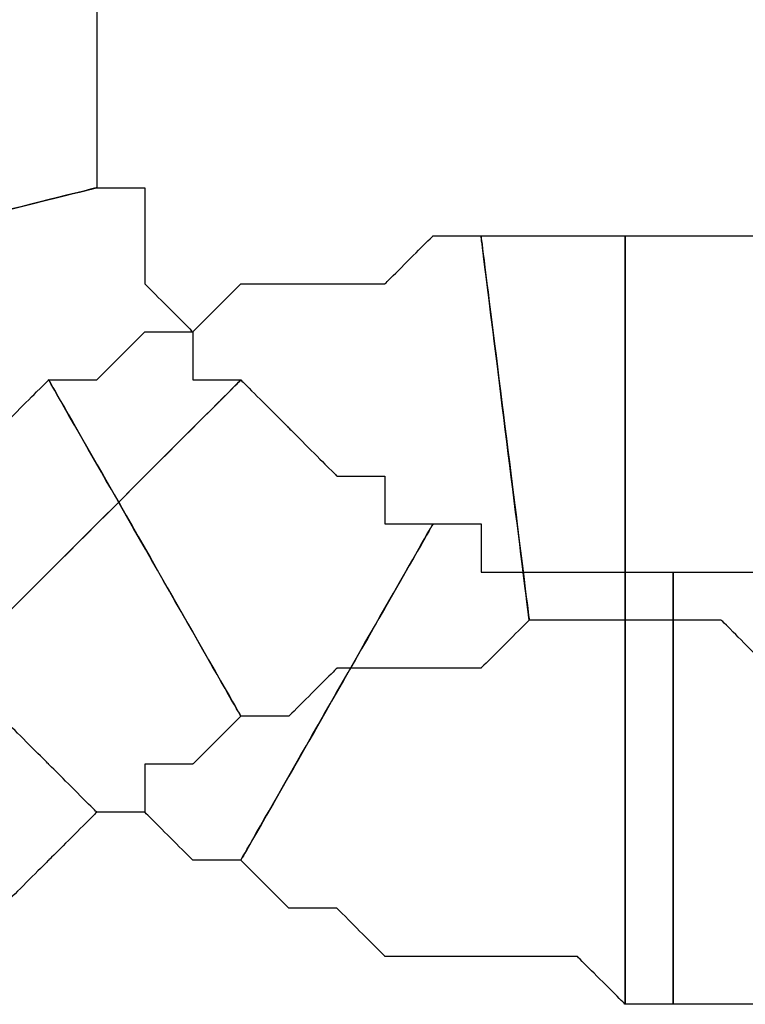
# Model space of a CAD drawing. Extents: x 0 to 216, y 0 to 280.
# Drawn here: x 90 to 91, y 116 to 117 of the extents above; entities that cross this region are included whole.
import ezdxf

# ---------------------------------------------------------------- set-up
doc = ezdxf.new("R2010")
doc.units = 0
doc.header["$LTSCALE"] = 10
doc.header["$MEASUREMENT"] = 0
doc.layers.add('CADdetails-9-EXTRAFINE', color=9, linetype='CONTINUOUS')

msp = doc.modelspace()

# ---------------------------------------------------------------- linework, layer by layer
at = {"layer": 'CADdetails-9-EXTRAFINE'}
for points, knots in [([(89.8489, 116.7187), (89.8489, 116.7187), (89.8489, 116.7745), (89.8489, 116.7745), (89.8489, 116.7745), (89.8489, 116.7745), (89.8489, 116.8305), (89.8489, 116.8305), (89.8489, 116.8305), (89.8489, 116.8305), (89.8489, 116.8864), (89.8489, 116.8864), (89.8489, 116.8864), (89.8489, 116.8864), (89.8489, 116.9424), (89.8489, 116.9424), (89.8489, 116.9424), (89.8489, 116.9424), (89.3455, 116.9424), (89.3455, 116.9424), (89.3455, 116.9424), (89.3455, 116.9424), (89.3455, 116.8864), (89.3455, 116.8864), (89.3455, 116.8864), (89.3455, 116.8864), (89.4015, 116.8305), (89.4015, 116.8305), (89.4015, 116.8305), (89.4015, 116.8305), (89.4015, 116.7745), (89.4015, 116.7745), (89.4015, 116.7745), (89.4015, 116.7745), (89.4015, 116.7187), (89.4015, 116.7187), (89.4015, 116.7187), (89.4015, 116.7187), (89.4015, 116.6627), (89.4015, 116.6627), (89.4015, 116.6627), (89.4015, 116.6627), (89.4015, 116.6068), (89.4015, 116.6068), (89.4015, 116.6068), (89.4015, 116.6068), (89.8489, 116.7187), (89.8489, 116.7187)], [0, 0, 0, 0, 0.083333, 0.083333, 0.083333, 0.125, 0.166667, 0.166667, 0.166667, 0.208333, 0.25, 0.25, 0.25, 0.291667, 0.333333, 0.333333, 0.333333, 0.375, 0.416667, 0.416667, 0.416667, 0.458333, 0.5, 0.5, 0.5, 0.541667, 0.583333, 0.583333, 0.583333, 0.625, 0.666667, 0.666667, 0.666667, 0.708333, 0.75, 0.75, 0.75, 0.791667, 0.833333, 0.833333, 0.833333, 0.875, 0.916667, 0.916667, 0.916667, 0.958333, 1, 1, 1, 1]), ([(89.8489, 116.7187), (89.8489, 116.7187), (89.8489, 116.7745), (89.8489, 116.7745), (89.8489, 116.7745), (89.8489, 116.7745), (89.8489, 116.8305), (89.8489, 116.8305), (89.8489, 116.8305), (89.8489, 116.8305), (89.8489, 116.8864), (89.8489, 116.8864), (89.8489, 116.8864), (89.8489, 116.8864), (89.8489, 116.9424), (89.8489, 116.9424), (89.8489, 116.9424), (89.8489, 116.9424), (89.3455, 116.9424), (89.3455, 116.9424), (89.3455, 116.9424), (89.3455, 116.9424), (89.3455, 116.8864), (89.3455, 116.8864), (89.3455, 116.8864), (89.3455, 116.8864), (89.4015, 116.8305), (89.4015, 116.8305), (89.4015, 116.8305), (89.4015, 116.8305), (89.4015, 116.7745), (89.4015, 116.7745), (89.4015, 116.7745), (89.4015, 116.7745), (89.4015, 116.7187), (89.4015, 116.7187), (89.4015, 116.7187), (89.4015, 116.7187), (89.4015, 116.6627), (89.4015, 116.6627), (89.4015, 116.6627), (89.4015, 116.6627), (89.4015, 116.6068), (89.4015, 116.6068), (89.4015, 116.6068), (89.4015, 116.6068), (89.8489, 116.7187), (89.8489, 116.7187)], [0, 0, 0, 0, 0.083333, 0.083333, 0.083333, 0.125, 0.166667, 0.166667, 0.166667, 0.208333, 0.25, 0.25, 0.25, 0.291667, 0.333333, 0.333333, 0.333333, 0.375, 0.416667, 0.416667, 0.416667, 0.458333, 0.5, 0.5, 0.5, 0.541667, 0.583333, 0.583333, 0.583333, 0.625, 0.666667, 0.666667, 0.666667, 0.708333, 0.75, 0.75, 0.75, 0.791667, 0.833333, 0.833333, 0.833333, 0.875, 0.916667, 0.916667, 0.916667, 0.958333, 1, 1, 1, 1]), ([(90.0167, 116.4949), (90.0167, 116.4949), (89.9608, 116.4949), (89.9608, 116.4949), (89.9608, 116.4949), (89.9608, 116.4949), (89.9608, 116.5509), (89.9608, 116.5509), (89.9608, 116.5509), (89.9608, 116.5509), (89.9049, 116.6068), (89.9049, 116.6068), (89.9049, 116.6068), (89.9049, 116.6068), (89.9049, 116.6627), (89.9049, 116.6627), (89.9049, 116.6627), (89.9049, 116.6627), (89.9049, 116.7187), (89.9049, 116.7187), (89.9049, 116.7187), (89.9049, 116.7187), (89.8489, 116.7187), (89.8489, 116.7187), (89.8489, 116.7187), (89.8489, 116.7187), (89.4015, 116.6068), (89.4015, 116.6068), (89.4015, 116.6068), (89.4015, 116.6068), (89.4574, 116.5509), (89.4574, 116.5509), (89.4574, 116.5509), (89.4574, 116.5509), (89.4574, 116.4949), (89.4574, 116.4949), (89.4574, 116.4949), (89.4574, 116.4949), (89.5134, 116.439), (89.5134, 116.439), (89.5134, 116.439), (89.5134, 116.439), (89.5134, 116.383), (89.5134, 116.383), (89.5134, 116.383), (89.5134, 116.383), (89.5693, 116.3272), (89.5693, 116.3272), (89.5693, 116.3272), (89.5693, 116.3272), (89.5693, 116.2712), (89.5693, 116.2712), (89.5693, 116.2712), (89.5693, 116.2712), (89.6252, 116.2152), (89.6252, 116.2152), (89.6252, 116.2152), (89.6252, 116.2152), (89.6811, 116.1594), (89.6811, 116.1594), (89.6811, 116.1594), (89.6811, 116.1594), (90.0167, 116.4949), (90.0167, 116.4949)], [0, 0, 0, 0, 0.0625, 0.0625, 0.0625, 0.09375, 0.125, 0.125, 0.125, 0.15625, 0.1875, 0.1875, 0.1875, 0.21875, 0.25, 0.25, 0.25, 0.28125, 0.3125, 0.3125, 0.3125, 0.34375, 0.375, 0.375, 0.375, 0.40625, 0.4375, 0.4375, 0.4375, 0.46875, 0.5, 0.5, 0.5, 0.53125, 0.5625, 0.5625, 0.5625, 0.59375, 0.625, 0.625, 0.625, 0.65625, 0.6875, 0.6875, 0.6875, 0.71875, 0.75, 0.75, 0.75, 0.78125, 0.8125, 0.8125, 0.8125, 0.84375, 0.875, 0.875, 0.875, 0.90625, 0.9375, 0.9375, 0.9375, 0.96875, 1, 1, 1, 1]), ([(90.0167, 116.4949), (90.0167, 116.4949), (89.9608, 116.4949), (89.9608, 116.4949), (89.9608, 116.4949), (89.9608, 116.4949), (89.9608, 116.5509), (89.9608, 116.5509), (89.9608, 116.5509), (89.9608, 116.5509), (89.9049, 116.6068), (89.9049, 116.6068), (89.9049, 116.6068), (89.9049, 116.6068), (89.9049, 116.6627), (89.9049, 116.6627), (89.9049, 116.6627), (89.9049, 116.6627), (89.9049, 116.7187), (89.9049, 116.7187), (89.9049, 116.7187), (89.9049, 116.7187), (89.8489, 116.7187), (89.8489, 116.7187), (89.8489, 116.7187), (89.8489, 116.7187), (89.4015, 116.6068), (89.4015, 116.6068), (89.4015, 116.6068), (89.4015, 116.6068), (89.4574, 116.5509), (89.4574, 116.5509), (89.4574, 116.5509), (89.4574, 116.5509), (89.4574, 116.4949), (89.4574, 116.4949), (89.4574, 116.4949), (89.4574, 116.4949), (89.5134, 116.439), (89.5134, 116.439), (89.5134, 116.439), (89.5134, 116.439), (89.5134, 116.383), (89.5134, 116.383), (89.5134, 116.383), (89.5134, 116.383), (89.5693, 116.3272), (89.5693, 116.3272), (89.5693, 116.3272), (89.5693, 116.3272), (89.5693, 116.2712), (89.5693, 116.2712), (89.5693, 116.2712), (89.5693, 116.2712), (89.6252, 116.2152), (89.6252, 116.2152), (89.6252, 116.2152), (89.6252, 116.2152), (89.6811, 116.1594), (89.6811, 116.1594), (89.6811, 116.1594), (89.6811, 116.1594), (90.0167, 116.4949), (90.0167, 116.4949)], [0, 0, 0, 0, 0.0625, 0.0625, 0.0625, 0.09375, 0.125, 0.125, 0.125, 0.15625, 0.1875, 0.1875, 0.1875, 0.21875, 0.25, 0.25, 0.25, 0.28125, 0.3125, 0.3125, 0.3125, 0.34375, 0.375, 0.375, 0.375, 0.40625, 0.4375, 0.4375, 0.4375, 0.46875, 0.5, 0.5, 0.5, 0.53125, 0.5625, 0.5625, 0.5625, 0.59375, 0.625, 0.625, 0.625, 0.65625, 0.6875, 0.6875, 0.6875, 0.71875, 0.75, 0.75, 0.75, 0.78125, 0.8125, 0.8125, 0.8125, 0.84375, 0.875, 0.875, 0.875, 0.90625, 0.9375, 0.9375, 0.9375, 0.96875, 1, 1, 1, 1]), ([(90.0167, 116.1034), (90.0167, 116.1034), (90.0727, 116.1034), (90.0727, 116.1034), (90.0727, 116.1034), (90.0727, 116.1034), (90.1286, 116.1594), (90.1286, 116.1594), (90.1286, 116.1594), (90.1286, 116.1594), (90.1845, 116.1594), (90.1845, 116.1594), (90.1845, 116.1594), (90.1845, 116.1594), (90.2404, 116.1594), (90.2404, 116.1594), (90.2404, 116.1594), (90.2404, 116.1594), (90.2963, 116.1594), (90.2963, 116.1594), (90.2963, 116.1594), (90.2963, 116.1594), (90.3524, 116.2152), (90.3524, 116.2152), (90.3524, 116.2152), (90.3524, 116.2152), (90.2963, 116.6627), (90.2963, 116.6627), (90.2963, 116.6627), (90.2963, 116.6627), (90.2404, 116.6627), (90.2404, 116.6627), (90.2404, 116.6627), (90.2404, 116.6627), (90.1845, 116.6068), (90.1845, 116.6068), (90.1845, 116.6068), (90.1845, 116.6068), (90.0727, 116.6068), (90.0727, 116.6068), (90.0727, 116.6068), (90.0727, 116.6068), (90.0167, 116.6068), (90.0167, 116.6068), (90.0167, 116.6068), (90.0167, 116.6068), (89.9608, 116.5509), (89.9608, 116.5509), (89.9608, 116.5509), (89.9608, 116.5509), (89.9049, 116.5509), (89.9049, 116.5509), (89.9049, 116.5509), (89.9049, 116.5509), (89.8489, 116.4949), (89.8489, 116.4949), (89.8489, 116.4949), (89.8489, 116.4949), (89.793, 116.4949), (89.793, 116.4949), (89.793, 116.4949), (89.793, 116.4949), (90.0167, 116.1034), (90.0167, 116.1034)], [0, 0, 0, 0, 0.0625, 0.0625, 0.0625, 0.09375, 0.125, 0.125, 0.125, 0.15625, 0.1875, 0.1875, 0.1875, 0.21875, 0.25, 0.25, 0.25, 0.28125, 0.3125, 0.3125, 0.3125, 0.34375, 0.375, 0.375, 0.375, 0.40625, 0.4375, 0.4375, 0.4375, 0.46875, 0.5, 0.5, 0.5, 0.53125, 0.5625, 0.5625, 0.5625, 0.59375, 0.625, 0.625, 0.625, 0.65625, 0.6875, 0.6875, 0.6875, 0.71875, 0.75, 0.75, 0.75, 0.78125, 0.8125, 0.8125, 0.8125, 0.84375, 0.875, 0.875, 0.875, 0.90625, 0.9375, 0.9375, 0.9375, 0.96875, 1, 1, 1, 1]), ([(90.0167, 116.1034), (90.0167, 116.1034), (90.0727, 116.1034), (90.0727, 116.1034), (90.0727, 116.1034), (90.0727, 116.1034), (90.1286, 116.1594), (90.1286, 116.1594), (90.1286, 116.1594), (90.1286, 116.1594), (90.1845, 116.1594), (90.1845, 116.1594), (90.1845, 116.1594), (90.1845, 116.1594), (90.2404, 116.1594), (90.2404, 116.1594), (90.2404, 116.1594), (90.2404, 116.1594), (90.2963, 116.1594), (90.2963, 116.1594), (90.2963, 116.1594), (90.2963, 116.1594), (90.3524, 116.2152), (90.3524, 116.2152), (90.3524, 116.2152), (90.3524, 116.2152), (90.2963, 116.6627), (90.2963, 116.6627), (90.2963, 116.6627), (90.2963, 116.6627), (90.2404, 116.6627), (90.2404, 116.6627), (90.2404, 116.6627), (90.2404, 116.6627), (90.1845, 116.6068), (90.1845, 116.6068), (90.1845, 116.6068), (90.1845, 116.6068), (90.0727, 116.6068), (90.0727, 116.6068), (90.0727, 116.6068), (90.0727, 116.6068), (90.0167, 116.6068), (90.0167, 116.6068), (90.0167, 116.6068), (90.0167, 116.6068), (89.9608, 116.5509), (89.9608, 116.5509), (89.9608, 116.5509), (89.9608, 116.5509), (89.9049, 116.5509), (89.9049, 116.5509), (89.9049, 116.5509), (89.9049, 116.5509), (89.8489, 116.4949), (89.8489, 116.4949), (89.8489, 116.4949), (89.8489, 116.4949), (89.793, 116.4949), (89.793, 116.4949), (89.793, 116.4949), (89.793, 116.4949), (90.0167, 116.1034), (90.0167, 116.1034)], [0, 0, 0, 0, 0.0625, 0.0625, 0.0625, 0.09375, 0.125, 0.125, 0.125, 0.15625, 0.1875, 0.1875, 0.1875, 0.21875, 0.25, 0.25, 0.25, 0.28125, 0.3125, 0.3125, 0.3125, 0.34375, 0.375, 0.375, 0.375, 0.40625, 0.4375, 0.4375, 0.4375, 0.46875, 0.5, 0.5, 0.5, 0.53125, 0.5625, 0.5625, 0.5625, 0.59375, 0.625, 0.625, 0.625, 0.65625, 0.6875, 0.6875, 0.6875, 0.71875, 0.75, 0.75, 0.75, 0.78125, 0.8125, 0.8125, 0.8125, 0.84375, 0.875, 0.875, 0.875, 0.90625, 0.9375, 0.9375, 0.9375, 0.96875, 1, 1, 1, 1]), ([(90.3524, 116.2152), (90.3524, 116.2152), (90.4082, 116.2152), (90.4082, 116.2152), (90.4082, 116.2152), (90.4082, 116.2152), (90.4642, 116.2152), (90.4642, 116.2152), (90.4642, 116.2152), (90.4642, 116.2152), (90.4642, 116.6627), (90.4642, 116.6627), (90.4642, 116.6627), (90.4642, 116.6627), (90.4082, 116.6627), (90.4082, 116.6627), (90.4082, 116.6627), (90.4082, 116.6627), (90.3524, 116.6627), (90.3524, 116.6627), (90.3524, 116.6627), (90.3524, 116.6627), (90.2963, 116.6627), (90.2963, 116.6627), (90.2963, 116.6627), (90.2963, 116.6627), (90.3524, 116.2152), (90.3524, 116.2152)], [0, 0, 0, 0, 0.142857, 0.142857, 0.142857, 0.214286, 0.285714, 0.285714, 0.285714, 0.357143, 0.428571, 0.428571, 0.428571, 0.5, 0.571429, 0.571429, 0.571429, 0.642857, 0.714286, 0.714286, 0.714286, 0.785714, 0.857143, 0.857143, 0.857143, 0.928571, 1, 1, 1, 1]), ([(90.3524, 116.2152), (90.3524, 116.2152), (90.4082, 116.2152), (90.4082, 116.2152), (90.4082, 116.2152), (90.4082, 116.2152), (90.4642, 116.2152), (90.4642, 116.2152), (90.4642, 116.2152), (90.4642, 116.2152), (90.4642, 116.6627), (90.4642, 116.6627), (90.4642, 116.6627), (90.4642, 116.6627), (90.4082, 116.6627), (90.4082, 116.6627), (90.4082, 116.6627), (90.4082, 116.6627), (90.3524, 116.6627), (90.3524, 116.6627), (90.3524, 116.6627), (90.3524, 116.6627), (90.2963, 116.6627), (90.2963, 116.6627), (90.2963, 116.6627), (90.2963, 116.6627), (90.3524, 116.2152), (90.3524, 116.2152)], [0, 0, 0, 0, 0.142857, 0.142857, 0.142857, 0.214286, 0.285714, 0.285714, 0.285714, 0.357143, 0.428571, 0.428571, 0.428571, 0.5, 0.571429, 0.571429, 0.571429, 0.642857, 0.714286, 0.714286, 0.714286, 0.785714, 0.857143, 0.857143, 0.857143, 0.928571, 1, 1, 1, 1]), ([(90.4642, 116.2152), (90.4642, 116.2152), (90.5201, 116.2152), (90.5201, 116.2152), (90.5201, 116.2152), (90.5201, 116.2152), (90.576, 116.2152), (90.576, 116.2152), (90.576, 116.2152), (90.576, 116.2152), (90.6319, 116.1594), (90.6319, 116.1594), (90.6319, 116.1594), (90.6319, 116.1594), (90.6879, 116.1594), (90.6879, 116.1594), (90.6879, 116.1594), (90.6879, 116.1594), (90.7997, 116.6068), (90.7997, 116.6068), (90.7997, 116.6068), (90.7997, 116.6068), (90.7439, 116.6068), (90.7439, 116.6068), (90.7439, 116.6068), (90.7439, 116.6068), (90.6879, 116.6627), (90.6879, 116.6627), (90.6879, 116.6627), (90.6879, 116.6627), (90.6319, 116.6627), (90.6319, 116.6627), (90.6319, 116.6627), (90.6319, 116.6627), (90.576, 116.6627), (90.576, 116.6627), (90.576, 116.6627), (90.576, 116.6627), (90.5201, 116.6627), (90.5201, 116.6627), (90.5201, 116.6627), (90.5201, 116.6627), (90.4642, 116.6627), (90.4642, 116.6627), (90.4642, 116.6627), (90.4642, 116.6627), (90.4642, 116.2152), (90.4642, 116.2152)], [0, 0, 0, 0, 0.083333, 0.083333, 0.083333, 0.125, 0.166667, 0.166667, 0.166667, 0.208333, 0.25, 0.25, 0.25, 0.291667, 0.333333, 0.333333, 0.333333, 0.375, 0.416667, 0.416667, 0.416667, 0.458333, 0.5, 0.5, 0.5, 0.541667, 0.583333, 0.583333, 0.583333, 0.625, 0.666667, 0.666667, 0.666667, 0.708333, 0.75, 0.75, 0.75, 0.791667, 0.833333, 0.833333, 0.833333, 0.875, 0.916667, 0.916667, 0.916667, 0.958333, 1, 1, 1, 1]), ([(90.4642, 116.2152), (90.4642, 116.2152), (90.5201, 116.2152), (90.5201, 116.2152), (90.5201, 116.2152), (90.5201, 116.2152), (90.576, 116.2152), (90.576, 116.2152), (90.576, 116.2152), (90.576, 116.2152), (90.6319, 116.1594), (90.6319, 116.1594), (90.6319, 116.1594), (90.6319, 116.1594), (90.6879, 116.1594), (90.6879, 116.1594), (90.6879, 116.1594), (90.6879, 116.1594), (90.7997, 116.6068), (90.7997, 116.6068), (90.7997, 116.6068), (90.7997, 116.6068), (90.7439, 116.6068), (90.7439, 116.6068), (90.7439, 116.6068), (90.7439, 116.6068), (90.6879, 116.6627), (90.6879, 116.6627), (90.6879, 116.6627), (90.6879, 116.6627), (90.6319, 116.6627), (90.6319, 116.6627), (90.6319, 116.6627), (90.6319, 116.6627), (90.576, 116.6627), (90.576, 116.6627), (90.576, 116.6627), (90.576, 116.6627), (90.5201, 116.6627), (90.5201, 116.6627), (90.5201, 116.6627), (90.5201, 116.6627), (90.4642, 116.6627), (90.4642, 116.6627), (90.4642, 116.6627), (90.4642, 116.6627), (90.4642, 116.2152), (90.4642, 116.2152)], [0, 0, 0, 0, 0.083333, 0.083333, 0.083333, 0.125, 0.166667, 0.166667, 0.166667, 0.208333, 0.25, 0.25, 0.25, 0.291667, 0.333333, 0.333333, 0.333333, 0.375, 0.416667, 0.416667, 0.416667, 0.458333, 0.5, 0.5, 0.5, 0.541667, 0.583333, 0.583333, 0.583333, 0.625, 0.666667, 0.666667, 0.666667, 0.708333, 0.75, 0.75, 0.75, 0.791667, 0.833333, 0.833333, 0.833333, 0.875, 0.916667, 0.916667, 0.916667, 0.958333, 1, 1, 1, 1]), ([(89.6811, 115.8237), (89.6811, 115.8237), (89.7371, 115.8797), (89.7371, 115.8797), (89.7371, 115.8797), (89.7371, 115.8797), (89.793, 115.9357), (89.793, 115.9357), (89.793, 115.9357), (89.793, 115.9357), (89.8489, 115.9915), (89.8489, 115.9915), (89.8489, 115.9915), (89.8489, 115.9915), (89.9049, 115.9915), (89.9049, 115.9915), (89.9049, 115.9915), (89.9049, 115.9915), (89.9049, 116.0475), (89.9049, 116.0475), (89.9049, 116.0475), (89.9049, 116.0475), (89.9608, 116.0475), (89.9608, 116.0475), (89.9608, 116.0475), (89.9608, 116.0475), (90.0167, 116.1034), (90.0167, 116.1034), (90.0167, 116.1034), (90.0167, 116.1034), (89.793, 116.4949), (89.793, 116.4949), (89.793, 116.4949), (89.793, 116.4949), (89.7371, 116.439), (89.7371, 116.439), (89.7371, 116.439), (89.7371, 116.439), (89.6811, 116.439), (89.6811, 116.439), (89.6811, 116.439), (89.6811, 116.439), (89.6252, 116.383), (89.6252, 116.383), (89.6252, 116.383), (89.6252, 116.383), (89.5693, 116.3272), (89.5693, 116.3272), (89.5693, 116.3272), (89.5693, 116.3272), (89.5134, 116.3272), (89.5134, 116.3272), (89.5134, 116.3272), (89.5134, 116.3272), (89.4574, 116.2712), (89.4574, 116.2712), (89.4574, 116.2712), (89.4574, 116.2712), (89.4015, 116.2152), (89.4015, 116.2152), (89.4015, 116.2152), (89.4015, 116.2152), (89.3455, 116.1594), (89.3455, 116.1594), (89.3455, 116.1594), (89.3455, 116.1594), (89.6811, 115.8237), (89.6811, 115.8237)], [0, 0, 0, 0, 0.058824, 0.058824, 0.058824, 0.088235, 0.117647, 0.117647, 0.117647, 0.147059, 0.176471, 0.176471, 0.176471, 0.205882, 0.235294, 0.235294, 0.235294, 0.264706, 0.294118, 0.294118, 0.294118, 0.323529, 0.352941, 0.352941, 0.352941, 0.382353, 0.411765, 0.411765, 0.411765, 0.441176, 0.470588, 0.470588, 0.470588, 0.5, 0.529412, 0.529412, 0.529412, 0.558824, 0.588235, 0.588235, 0.588235, 0.617647, 0.647059, 0.647059, 0.647059, 0.676471, 0.705882, 0.705882, 0.705882, 0.735294, 0.764706, 0.764706, 0.764706, 0.794118, 0.823529, 0.823529, 0.823529, 0.852941, 0.882353, 0.882353, 0.882353, 0.911765, 0.941176, 0.941176, 0.941176, 0.970588, 1, 1, 1, 1]), ([(89.6811, 115.8237), (89.6811, 115.8237), (89.7371, 115.8797), (89.7371, 115.8797), (89.7371, 115.8797), (89.7371, 115.8797), (89.793, 115.9357), (89.793, 115.9357), (89.793, 115.9357), (89.793, 115.9357), (89.8489, 115.9915), (89.8489, 115.9915), (89.8489, 115.9915), (89.8489, 115.9915), (89.9049, 115.9915), (89.9049, 115.9915), (89.9049, 115.9915), (89.9049, 115.9915), (89.9049, 116.0475), (89.9049, 116.0475), (89.9049, 116.0475), (89.9049, 116.0475), (89.9608, 116.0475), (89.9608, 116.0475), (89.9608, 116.0475), (89.9608, 116.0475), (90.0167, 116.1034), (90.0167, 116.1034), (90.0167, 116.1034), (90.0167, 116.1034), (89.793, 116.4949), (89.793, 116.4949), (89.793, 116.4949), (89.793, 116.4949), (89.7371, 116.439), (89.7371, 116.439), (89.7371, 116.439), (89.7371, 116.439), (89.6811, 116.439), (89.6811, 116.439), (89.6811, 116.439), (89.6811, 116.439), (89.6252, 116.383), (89.6252, 116.383), (89.6252, 116.383), (89.6252, 116.383), (89.5693, 116.3272), (89.5693, 116.3272), (89.5693, 116.3272), (89.5693, 116.3272), (89.5134, 116.3272), (89.5134, 116.3272), (89.5134, 116.3272), (89.5134, 116.3272), (89.4574, 116.2712), (89.4574, 116.2712), (89.4574, 116.2712), (89.4574, 116.2712), (89.4015, 116.2152), (89.4015, 116.2152), (89.4015, 116.2152), (89.4015, 116.2152), (89.3455, 116.1594), (89.3455, 116.1594), (89.3455, 116.1594), (89.3455, 116.1594), (89.6811, 115.8237), (89.6811, 115.8237)], [0, 0, 0, 0, 0.058824, 0.058824, 0.058824, 0.088235, 0.117647, 0.117647, 0.117647, 0.147059, 0.176471, 0.176471, 0.176471, 0.205882, 0.235294, 0.235294, 0.235294, 0.264706, 0.294118, 0.294118, 0.294118, 0.323529, 0.352941, 0.352941, 0.352941, 0.382353, 0.411765, 0.411765, 0.411765, 0.441176, 0.470588, 0.470588, 0.470588, 0.5, 0.529412, 0.529412, 0.529412, 0.558824, 0.588235, 0.588235, 0.588235, 0.617647, 0.647059, 0.647059, 0.647059, 0.676471, 0.705882, 0.705882, 0.705882, 0.735294, 0.764706, 0.764706, 0.764706, 0.794118, 0.823529, 0.823529, 0.823529, 0.852941, 0.882353, 0.882353, 0.882353, 0.911765, 0.941176, 0.941176, 0.941176, 0.970588, 1, 1, 1, 1]), ([(90.2404, 116.3272), (90.2404, 116.3272), (90.1845, 116.3272), (90.1845, 116.3272), (90.1845, 116.3272), (90.1845, 116.3272), (90.1845, 116.383), (90.1845, 116.383), (90.1845, 116.383), (90.1845, 116.383), (90.1286, 116.383), (90.1286, 116.383), (90.1286, 116.383), (90.1286, 116.383), (90.0727, 116.439), (90.0727, 116.439), (90.0727, 116.439), (90.0727, 116.439), (90.0167, 116.4949), (90.0167, 116.4949), (90.0167, 116.4949), (90.0167, 116.4949), (89.6811, 116.1594), (89.6811, 116.1594), (89.6811, 116.1594), (89.6811, 116.1594), (89.7371, 116.1034), (89.7371, 116.1034), (89.7371, 116.1034), (89.7371, 116.1034), (89.793, 116.0475), (89.793, 116.0475), (89.793, 116.0475), (89.793, 116.0475), (89.8489, 115.9915), (89.8489, 115.9915), (89.8489, 115.9915), (89.8489, 115.9915), (89.9049, 115.9915), (89.9049, 115.9915), (89.9049, 115.9915), (89.9049, 115.9915), (89.9608, 115.9357), (89.9608, 115.9357), (89.9608, 115.9357), (89.9608, 115.9357), (90.0167, 115.9357), (90.0167, 115.9357), (90.0167, 115.9357), (90.0167, 115.9357), (90.2404, 116.3272), (90.2404, 116.3272)], [0, 0, 0, 0, 0.076923, 0.076923, 0.076923, 0.115385, 0.153846, 0.153846, 0.153846, 0.192308, 0.230769, 0.230769, 0.230769, 0.269231, 0.307692, 0.307692, 0.307692, 0.346154, 0.384615, 0.384615, 0.384615, 0.423077, 0.461538, 0.461538, 0.461538, 0.5, 0.538462, 0.538462, 0.538462, 0.576923, 0.615385, 0.615385, 0.615385, 0.653846, 0.692308, 0.692308, 0.692308, 0.730769, 0.769231, 0.769231, 0.769231, 0.807692, 0.846154, 0.846154, 0.846154, 0.884615, 0.923077, 0.923077, 0.923077, 0.961538, 1, 1, 1, 1]), ([(90.2404, 116.3272), (90.2404, 116.3272), (90.1845, 116.3272), (90.1845, 116.3272), (90.1845, 116.3272), (90.1845, 116.3272), (90.1845, 116.383), (90.1845, 116.383), (90.1845, 116.383), (90.1845, 116.383), (90.1286, 116.383), (90.1286, 116.383), (90.1286, 116.383), (90.1286, 116.383), (90.0727, 116.439), (90.0727, 116.439), (90.0727, 116.439), (90.0727, 116.439), (90.0167, 116.4949), (90.0167, 116.4949), (90.0167, 116.4949), (90.0167, 116.4949), (89.6811, 116.1594), (89.6811, 116.1594), (89.6811, 116.1594), (89.6811, 116.1594), (89.7371, 116.1034), (89.7371, 116.1034), (89.7371, 116.1034), (89.7371, 116.1034), (89.793, 116.0475), (89.793, 116.0475), (89.793, 116.0475), (89.793, 116.0475), (89.8489, 115.9915), (89.8489, 115.9915), (89.8489, 115.9915), (89.8489, 115.9915), (89.9049, 115.9915), (89.9049, 115.9915), (89.9049, 115.9915), (89.9049, 115.9915), (89.9608, 115.9357), (89.9608, 115.9357), (89.9608, 115.9357), (89.9608, 115.9357), (90.0167, 115.9357), (90.0167, 115.9357), (90.0167, 115.9357), (90.0167, 115.9357), (90.2404, 116.3272), (90.2404, 116.3272)], [0, 0, 0, 0, 0.076923, 0.076923, 0.076923, 0.115385, 0.153846, 0.153846, 0.153846, 0.192308, 0.230769, 0.230769, 0.230769, 0.269231, 0.307692, 0.307692, 0.307692, 0.346154, 0.384615, 0.384615, 0.384615, 0.423077, 0.461538, 0.461538, 0.461538, 0.5, 0.538462, 0.538462, 0.538462, 0.576923, 0.615385, 0.615385, 0.615385, 0.653846, 0.692308, 0.692308, 0.692308, 0.730769, 0.769231, 0.769231, 0.769231, 0.807692, 0.846154, 0.846154, 0.846154, 0.884615, 0.923077, 0.923077, 0.923077, 0.961538, 1, 1, 1, 1]), ([(90.4642, 116.2712), (90.4642, 116.2712), (90.4082, 116.2712), (90.4082, 116.2712), (90.4082, 116.2712), (90.4082, 116.2712), (90.3524, 116.2712), (90.3524, 116.2712), (90.3524, 116.2712), (90.3524, 116.2712), (90.2963, 116.2712), (90.2963, 116.2712), (90.2963, 116.2712), (90.2963, 116.2712), (90.2963, 116.3272), (90.2963, 116.3272), (90.2963, 116.3272), (90.2963, 116.3272), (90.2404, 116.3272), (90.2404, 116.3272), (90.2404, 116.3272), (90.2404, 116.3272), (90.0167, 115.9357), (90.0167, 115.9357), (90.0167, 115.9357), (90.0167, 115.9357), (90.0727, 115.8797), (90.0727, 115.8797), (90.0727, 115.8797), (90.0727, 115.8797), (90.1286, 115.8797), (90.1286, 115.8797), (90.1286, 115.8797), (90.1286, 115.8797), (90.1845, 115.8237), (90.1845, 115.8237), (90.1845, 115.8237), (90.1845, 115.8237), (90.2404, 115.8237), (90.2404, 115.8237), (90.2404, 115.8237), (90.2404, 115.8237), (90.2963, 115.8237), (90.2963, 115.8237), (90.2963, 115.8237), (90.2963, 115.8237), (90.3524, 115.8237), (90.3524, 115.8237), (90.3524, 115.8237), (90.3524, 115.8237), (90.4082, 115.8237), (90.4082, 115.8237), (90.4082, 115.8237), (90.4082, 115.8237), (90.4642, 115.7679), (90.4642, 115.7679), (90.4642, 115.7679), (90.4642, 115.7679), (90.4642, 116.2712), (90.4642, 116.2712)], [0, 0, 0, 0, 0.066667, 0.066667, 0.066667, 0.1, 0.133333, 0.133333, 0.133333, 0.166667, 0.2, 0.2, 0.2, 0.233333, 0.266667, 0.266667, 0.266667, 0.3, 0.333333, 0.333333, 0.333333, 0.366667, 0.4, 0.4, 0.4, 0.433333, 0.466667, 0.466667, 0.466667, 0.5, 0.533333, 0.533333, 0.533333, 0.566667, 0.6, 0.6, 0.6, 0.633333, 0.666667, 0.666667, 0.666667, 0.7, 0.733333, 0.733333, 0.733333, 0.766667, 0.8, 0.8, 0.8, 0.833333, 0.866667, 0.866667, 0.866667, 0.9, 0.933333, 0.933333, 0.933333, 0.966667, 1, 1, 1, 1]), ([(90.4642, 116.2712), (90.4642, 116.2712), (90.4082, 116.2712), (90.4082, 116.2712), (90.4082, 116.2712), (90.4082, 116.2712), (90.3524, 116.2712), (90.3524, 116.2712), (90.3524, 116.2712), (90.3524, 116.2712), (90.2963, 116.2712), (90.2963, 116.2712), (90.2963, 116.2712), (90.2963, 116.2712), (90.2963, 116.3272), (90.2963, 116.3272), (90.2963, 116.3272), (90.2963, 116.3272), (90.2404, 116.3272), (90.2404, 116.3272), (90.2404, 116.3272), (90.2404, 116.3272), (90.0167, 115.9357), (90.0167, 115.9357), (90.0167, 115.9357), (90.0167, 115.9357), (90.0727, 115.8797), (90.0727, 115.8797), (90.0727, 115.8797), (90.0727, 115.8797), (90.1286, 115.8797), (90.1286, 115.8797), (90.1286, 115.8797), (90.1286, 115.8797), (90.1845, 115.8237), (90.1845, 115.8237), (90.1845, 115.8237), (90.1845, 115.8237), (90.2404, 115.8237), (90.2404, 115.8237), (90.2404, 115.8237), (90.2404, 115.8237), (90.2963, 115.8237), (90.2963, 115.8237), (90.2963, 115.8237), (90.2963, 115.8237), (90.3524, 115.8237), (90.3524, 115.8237), (90.3524, 115.8237), (90.3524, 115.8237), (90.4082, 115.8237), (90.4082, 115.8237), (90.4082, 115.8237), (90.4082, 115.8237), (90.4642, 115.7679), (90.4642, 115.7679), (90.4642, 115.7679), (90.4642, 115.7679), (90.4642, 116.2712), (90.4642, 116.2712)], [0, 0, 0, 0, 0.066667, 0.066667, 0.066667, 0.1, 0.133333, 0.133333, 0.133333, 0.166667, 0.2, 0.2, 0.2, 0.233333, 0.266667, 0.266667, 0.266667, 0.3, 0.333333, 0.333333, 0.333333, 0.366667, 0.4, 0.4, 0.4, 0.433333, 0.466667, 0.466667, 0.466667, 0.5, 0.533333, 0.533333, 0.533333, 0.566667, 0.6, 0.6, 0.6, 0.633333, 0.666667, 0.666667, 0.666667, 0.7, 0.733333, 0.733333, 0.733333, 0.766667, 0.8, 0.8, 0.8, 0.833333, 0.866667, 0.866667, 0.866667, 0.9, 0.933333, 0.933333, 0.933333, 0.966667, 1, 1, 1, 1]), ([(90.5201, 116.2712), (90.5201, 116.2712), (90.4642, 116.2712), (90.4642, 116.2712), (90.4642, 116.2712), (90.4642, 116.2712), (90.4642, 115.7679), (90.4642, 115.7679), (90.4642, 115.7679), (90.4642, 115.7679), (90.5201, 115.7679), (90.5201, 115.7679), (90.5201, 115.7679), (90.5201, 115.7679), (90.5201, 116.2712), (90.5201, 116.2712)], [0, 0, 0, 0, 0.25, 0.25, 0.25, 0.375, 0.5, 0.5, 0.5, 0.625, 0.75, 0.75, 0.75, 0.875, 1, 1, 1, 1]), ([(90.5201, 116.2712), (90.5201, 116.2712), (90.4642, 116.2712), (90.4642, 116.2712), (90.4642, 116.2712), (90.4642, 116.2712), (90.4642, 115.7679), (90.4642, 115.7679), (90.4642, 115.7679), (90.4642, 115.7679), (90.5201, 115.7679), (90.5201, 115.7679), (90.5201, 115.7679), (90.5201, 115.7679), (90.5201, 116.2712), (90.5201, 116.2712)], [0, 0, 0, 0, 0.25, 0.25, 0.25, 0.375, 0.5, 0.5, 0.5, 0.625, 0.75, 0.75, 0.75, 0.875, 1, 1, 1, 1]), ([(90.7439, 116.2712), (90.7439, 116.2712), (90.6879, 116.2712), (90.6879, 116.2712), (90.6879, 116.2712), (90.6879, 116.2712), (90.6319, 116.2712), (90.6319, 116.2712), (90.6319, 116.2712), (90.6319, 116.2712), (90.576, 116.2712), (90.576, 116.2712), (90.576, 116.2712), (90.576, 116.2712), (90.5201, 116.2712), (90.5201, 116.2712), (90.5201, 116.2712), (90.5201, 116.2712), (90.5201, 115.7679), (90.5201, 115.7679), (90.5201, 115.7679), (90.5201, 115.7679), (90.576, 115.7679), (90.576, 115.7679), (90.576, 115.7679), (90.576, 115.7679), (90.6319, 115.7679), (90.6319, 115.7679), (90.6319, 115.7679), (90.6319, 115.7679), (90.6319, 115.8237), (90.6319, 115.8237), (90.6319, 115.8237), (90.6319, 115.8237), (90.6879, 115.8237), (90.6879, 115.8237), (90.6879, 115.8237), (90.6879, 115.8237), (90.7439, 115.8237), (90.7439, 115.8237), (90.7439, 115.8237), (90.7439, 115.8237), (90.7997, 115.8237), (90.7997, 115.8237), (90.7997, 115.8237), (90.7997, 115.8237), (90.8557, 115.8237), (90.8557, 115.8237), (90.8557, 115.8237), (90.8557, 115.8237), (90.7439, 116.2712), (90.7439, 116.2712)], [0, 0, 0, 0, 0.076923, 0.076923, 0.076923, 0.115385, 0.153846, 0.153846, 0.153846, 0.192308, 0.230769, 0.230769, 0.230769, 0.269231, 0.307692, 0.307692, 0.307692, 0.346154, 0.384615, 0.384615, 0.384615, 0.423077, 0.461538, 0.461538, 0.461538, 0.5, 0.538462, 0.538462, 0.538462, 0.576923, 0.615385, 0.615385, 0.615385, 0.653846, 0.692308, 0.692308, 0.692308, 0.730769, 0.769231, 0.769231, 0.769231, 0.807692, 0.846154, 0.846154, 0.846154, 0.884615, 0.923077, 0.923077, 0.923077, 0.961538, 1, 1, 1, 1]), ([(90.7439, 116.2712), (90.7439, 116.2712), (90.6879, 116.2712), (90.6879, 116.2712), (90.6879, 116.2712), (90.6879, 116.2712), (90.6319, 116.2712), (90.6319, 116.2712), (90.6319, 116.2712), (90.6319, 116.2712), (90.576, 116.2712), (90.576, 116.2712), (90.576, 116.2712), (90.576, 116.2712), (90.5201, 116.2712), (90.5201, 116.2712), (90.5201, 116.2712), (90.5201, 116.2712), (90.5201, 115.7679), (90.5201, 115.7679), (90.5201, 115.7679), (90.5201, 115.7679), (90.576, 115.7679), (90.576, 115.7679), (90.576, 115.7679), (90.576, 115.7679), (90.6319, 115.7679), (90.6319, 115.7679), (90.6319, 115.7679), (90.6319, 115.7679), (90.6319, 115.8237), (90.6319, 115.8237), (90.6319, 115.8237), (90.6319, 115.8237), (90.6879, 115.8237), (90.6879, 115.8237), (90.6879, 115.8237), (90.6879, 115.8237), (90.7439, 115.8237), (90.7439, 115.8237), (90.7439, 115.8237), (90.7439, 115.8237), (90.7997, 115.8237), (90.7997, 115.8237), (90.7997, 115.8237), (90.7997, 115.8237), (90.8557, 115.8237), (90.8557, 115.8237), (90.8557, 115.8237), (90.8557, 115.8237), (90.7439, 116.2712), (90.7439, 116.2712)], [0, 0, 0, 0, 0.076923, 0.076923, 0.076923, 0.115385, 0.153846, 0.153846, 0.153846, 0.192308, 0.230769, 0.230769, 0.230769, 0.269231, 0.307692, 0.307692, 0.307692, 0.346154, 0.384615, 0.384615, 0.384615, 0.423077, 0.461538, 0.461538, 0.461538, 0.5, 0.538462, 0.538462, 0.538462, 0.576923, 0.615385, 0.615385, 0.615385, 0.653846, 0.692308, 0.692308, 0.692308, 0.730769, 0.769231, 0.769231, 0.769231, 0.807692, 0.846154, 0.846154, 0.846154, 0.884615, 0.923077, 0.923077, 0.923077, 0.961538, 1, 1, 1, 1])]:
    msp.add_open_spline(points, degree=3, knots=knots, dxfattribs=at)

doc.saveas('drawing.dxf')
